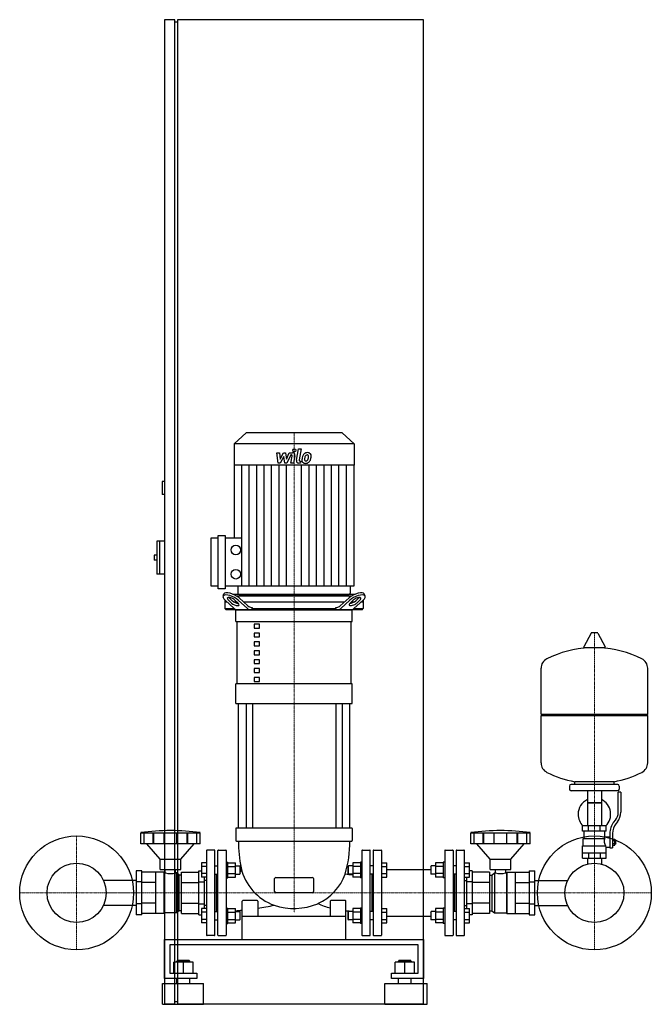
# Model space of a CAD drawing. Extents: x -530 to 690, y 0 to 1900.
import ezdxf

# ---------------------------------------------------------------- set-up
doc = ezdxf.new("R2010")
doc.units = 0
doc.linetypes.add('DASHDOT', pattern=[1, 0.5, -0.25, 0, -0.25])
doc.layers.get('0').update_dxf_attribs({"color": 124})
doc.layers.add('CP_AXIS', color=143, linetype='DASHDOT', lineweight=18)
doc.layers.add('CP_DETAL', color=33, linetype='Continuous')

msp = doc.modelspace()

# ---------------------------------------------------------------- linework, layer by layer
at = {"extrusion": (0, 1, 0)}
for p, q in [((-230, 1900), (-250, 1900)), ((-250, 1900), (-250, 0)), ((-230, 0), (-230, 1900)), ((-225, 1895), (-230, 1895)), ((-225, 1900), (-225, 0)), ((250, 1900), (-225, 1900)), ((250, 0), (250, 1900)), ((-92.8, 1103), (-116, 1081.5)), ((92.8, 1103), (-92.8, 1103)), ((92.8, 1103), (116, 1081.5)), ((116, 1081.5), (-116, 1081.5)), ((-116, 1081.5), (-116, 1040.6)), ((116, 1081.5), (116, 1040.6)), ((116, 1040.6), (-116, 1040.6)), ((-115.5, 1040.6), (-115.5, 900.2)), ((115.5, 1040.6), (115.5, 806.6)), ((-250, 1009), (-255, 1009)), ((-255, 1009), (-255, 984)), ((-250, 984), (-255, 984)), ((-265, 894), (-265, 830)), ((-250, 894), (-265, 894)), ((-260, 894), (-260, 830)), ((-160, 806.6), (-160, 900.2)), ((-160, 900.2), (-146.7, 900.2)), ((-146.7, 802), (-146.7, 904.8)), ((-146.7, 904.8), (-133.3, 904.8)), ((-133.3, 904.8), (-133.3, 802)), ((-133.3, 900.2), (-101.1, 900.2)), ((-270, 867), (-270, 857)), ((-265, 867), (-270, 867)), ((-265, 857), (-270, 857)), ((-250, 830), (-265, 830)), ((-146.7, 806.6), (-160, 806.6)), ((-133.3, 802), (-146.7, 802)), ((115.5, 806.6), (-133.3, 806.6)), ((-108.5, 806.6), (-108.5, 793.3)), ((108.5, 806.6), (108.5, 793.3)), ((-137.2, 787.4), (-135.6, 791.8)), ((-133.5, 780.1), (-133.5, 763.5)), ((-133.3, 779.9), (-115.5, 763.7)), ((-120.9, 774.3), (-126.9, 779.9)), ((-125.3, 784.2), (-119.3, 778.7)), ((117.2, 791), (-117.2, 791)), ((-114.2, 779.9), (-108.1, 774.3)), ((-112.2, 788.5), (112.2, 788.5)), ((-90, 763.7), (-107.9, 779.9)), ((-106.3, 784.2), (-89.2, 768.7)), ((-106, 791), (106, 791)), ((89.2, 768.7), (106.3, 784.2)), ((107.9, 779.9), (90, 763.7)), ((108.1, 774.3), (114.2, 779.9)), ((115.5, 763.7), (133.3, 779.9)), ((119.3, 778.7), (125.3, 784.2)), ((126.9, 779.9), (120.9, 774.3)), ((133.5, 780.1), (133.5, 763.5)), ((137.2, 787.4), (135.6, 791.8)), ((-129, 776), (-133.5, 776)), ((-133.5, 763.5), (-115.3, 763.5)), ((-131.3, 761), (-133.5, 763.5)), ((131.3, 761), (-131.3, 761)), ((-110, 776), (-115.3, 776)), ((-112.5, 738.5), (-112.5, 761)), ((97.2, 776), (-97.2, 776)), ((-82.8, 766), (-80.8, 766)), ((-80.8, 766), (-80.8, 763.5)), ((-80.8, 763.5), (80.8, 763.5)), ((80.8, 766), (82.8, 766)), ((80.8, 763.5), (80.8, 766)), ((115.3, 776), (110, 776)), ((112.5, 738.5), (112.5, 761)), ((115.3, 763.5), (133.5, 763.5)), ((133.5, 776), (129, 776)), ((131.3, 761), (133.5, 763.5)), ((-112.5, 738.5), (112.5, 738.5)), ((-110, 618.3), (-110, 738.5)), ((-66.8, 733.6), (-76.8, 733.6)), ((-76.8, 733.6), (-76.8, 726.1)), ((-76.8, 726.1), (-66.8, 726.1)), ((-66.8, 726.1), (-66.8, 733.6)), ((110, 618.3), (110, 738.5)), ((-66.8, 716.5), (-76.8, 716.5)), ((-76.8, 716.5), (-76.8, 708.9)), ((-76.8, 708.9), (-66.8, 708.9)), ((-66.8, 708.9), (-66.8, 716.5)), ((573.6, 716.5), (559.4, 689.8)), ((585.3, 717.1), (574.7, 717.1)), ((586.4, 716.5), (600.6, 689.8)), ((-66.8, 699.3), (-76.8, 699.3)), ((-76.8, 699.3), (-76.8, 691.8)), ((-76.8, 691.8), (-66.8, 691.8)), ((-66.8, 691.8), (-66.8, 699.3)), ((599.5, 687.9), (560.5, 687.9)), ((-66.8, 682.1), (-76.8, 682.1)), ((-76.8, 682.1), (-76.8, 674.6)), ((-76.8, 674.6), (-66.8, 674.6)), ((-66.8, 674.6), (-66.8, 682.1)), ((-66.8, 664.9), (-76.8, 664.9)), ((-76.8, 664.9), (-76.8, 657.4)), ((-76.8, 657.4), (-66.8, 657.4)), ((-66.8, 647.8), (-76.8, 647.8)), ((-76.8, 647.8), (-76.8, 640.3)), ((-66.8, 657.4), (-66.8, 664.9)), ((-66.8, 640.3), (-66.8, 647.8)), ((683, 560.1), (683, 648.4)), ((-76.8, 640.3), (-66.8, 640.3)), ((-66.8, 630.6), (-76.8, 630.6)), ((-76.8, 630.6), (-76.8, 623.1)), ((-66.8, 623.1), (-66.8, 630.6)), ((112.5, 618.3), (-112.5, 618.3)), ((-112.5, 580.7), (-112.5, 618.3)), ((-76.8, 623.1), (-66.8, 623.1)), ((112.5, 580.7), (112.5, 618.3)), ((-112.5, 580.7), (112.5, 580.7)), ((-107.5, 340), (-107.5, 580.7)), ((-92.6, 580.7), (-92.6, 340)), ((-80.6, 580.7), (-80.6, 340)), ((80.6, 580.7), (80.6, 340)), ((92.6, 580.7), (92.6, 340)), ((107.5, 340), (107.5, 580.7)), ((477, 560.1), (683, 560.1)), ((480, 557.1), (477, 560.1)), ((477, 557.1), (683, 557.1)), ((477, 465.9), (477, 557.1)), ((680, 557.1), (683, 560.1)), ((683, 465.9), (683, 557.1)), ((532, 421.1), (532, 415.1)), ((625, 424.1), (535, 424.1)), ((542, 424.1), (542, 429.7)), ((618, 424.1), (618, 429.7)), ((628, 421.1), (628, 415.1)), ((625, 412.1), (535, 412.1)), ((566.5, 412.1), (566.5, 344.1)), ((593.5, 412.1), (593.5, 344.1)), ((626, 370.8), (626, 409.1)), ((631, 409.1), (626, 409.1)), ((631, 409.1), (631, 370.8)), ((593.5, 389.1), (566.5, 389.1)), ((566.5, 389.1), (580, 389.1)), ((580, 389.1), (593.5, 389.1)), ((603, 344.1), (557, 344.1)), ((557, 334.1), (557, 344.1)), ((568.5, 334.1), (568.5, 344.1)), ((591.5, 334.1), (591.5, 344.1)), ((603, 334.1), (603, 344.1)), ((617.7, 351.6), (620.5, 355.2)), ((624.4, 352.1), (621.6, 348.5)), ((-296.2, 309.7), (-296.2, 331.2)), ((-289.5, 309.7), (-289.5, 331.2)), ((-272.3, 309.7), (-272.3, 331.2)), ((-271, 309.7), (-271, 331.2)), ((-251, 309.7), (-251, 331.2)), ((-226.4, 309.7), (-226.4, 331.2)), ((-206.5, 309.7), (-206.5, 331.2)), ((-205.2, 309.7), (-205.2, 331.2)), ((-188, 309.7), (-188, 331.2)), ((-181.2, 309.7), (-181.2, 331.2)), ((-112.5, 339), (-112.5, 316)), ((111.5, 340), (-111.5, 340)), ((112.5, 339), (112.5, 316)), ((341.2, 309.7), (341.2, 331.2)), ((348, 309.7), (348, 331.2)), ((365.2, 309.7), (365.2, 331.2)), ((366.5, 309.7), (366.5, 331.2)), ((386.4, 309.7), (386.4, 331.2)), ((411, 309.7), (411, 331.2)), ((431, 309.7), (431, 331.2)), ((432.3, 309.7), (432.3, 331.2)), ((449.5, 309.7), (449.5, 331.2)), ((456.2, 309.7), (456.2, 331.2)), ((603, 334.1), (557, 334.1)), ((560, 320.1), (560, 334.1)), ((600, 323.1), (600, 334.1)), ((600, 323.1), (610, 323.1)), ((610, 329.8), (610, 301.9)), ((615, 329.8), (615, 301.9)), ((-258.7, 280), (-284.2, 309.7)), ((-218.7, 280), (-193.2, 309.7)), ((-111.5, 315), (111.5, 315)), ((378.7, 280), (353.2, 309.7)), ((418.7, 280), (444.2, 309.7)), ((557, 306.1), (601.9, 306.1)), ((557, 282.1), (557, 306.1)), ((558.5, 320.1), (600.3, 320.1)), ((558.5, 306.1), (558.5, 320.1)), ((615, 318.9), (619.5, 318.9)), ((615, 316), (619.5, 316)), ((615, 310.3), (619.5, 310.3)), ((615, 307.4), (619.5, 307.4)), ((619.5, 307.4), (619.5, 318.9)), ((619.5, 317.1), (620.5, 317.1)), ((619.5, 309.1), (620.5, 309.1)), ((620.5, 317.1), (620.5, 309.1)), ((621.5, 316.1), (620.5, 317.1)), ((621.5, 310.1), (620.5, 309.1)), ((621.5, 310.1), (621.5, 316.1)), ((-169, 296.5), (-169, 133.5)), ((-154, 297.5), (-168, 297.5)), ((-153, 133.5), (-153, 296.5)), ((-147, 133.5), (-147, 296.5)), ((-146, 297.5), (-132, 297.5)), ((-131, 296.5), (-131, 133.5)), ((131, 296.5), (131, 133.5)), ((132, 297.5), (146, 297.5)), ((147, 133.5), (147, 296.5)), ((153, 296.5), (153, 133.5)), ((154, 297.5), (168, 297.5)), ((169, 296.5), (169, 133.5)), ((291, 296.5), (291, 133.5)), ((292, 297.5), (306, 297.5)), ((307, 296.5), (307, 133.5)), ((313, 296.5), (313, 133.5)), ((314, 297.5), (328, 297.5)), ((329, 133.5), (329, 296.5)), ((557, 292.1), (603, 292.1)), ((568.5, 292.1), (568.5, 282.1)), ((591.5, 292.1), (591.5, 282.1)), ((603, 282.1), (603, 303.1)), ((603, 303.1), (610, 303.1)), ((610, 301.9), (615, 301.9)), ((-258.7, 280), (-218.7, 280)), ((-258.7, 260), (-258.7, 280)), ((-218.7, 260), (-218.7, 280)), ((-179, 273.1), (-179, 245.3)), ((-169, 273.1), (-179, 273.1)), ((-169, 266.1), (-179, 266.1)), ((-153, 267.2), (-147, 267.2)), ((-131, 274.2), (-128, 274.2)), ((-128, 244.2), (-128, 274.2)), ((-128, 273.1), (-113.2, 273.1)), ((-128, 266.1), (-113.2, 266.1)), ((-113.2, 245.3), (-113.2, 273.1)), ((-113.2, 267.2), (-105, 267.2)), ((-105, 267.2), (-105, 251.2)), ((-104, 266.2), (-105, 267.2)), ((-104, 252.2), (-104, 266.2)), ((104, 266.2), (105, 267.2)), ((104, 266.2), (104, 252.2)), ((105, 251.2), (105, 267.2)), ((113.2, 267.2), (105, 267.2)), ((128, 273.1), (113.2, 273.1)), ((113.2, 273.1), (113.2, 245.3)), ((128, 266.1), (113.2, 266.1)), ((128, 274.2), (128, 244.2)), ((131, 274.2), (128, 274.2)), ((153, 267.2), (147, 267.2)), ((169, 273.1), (179, 273.1)), ((169, 266.1), (179, 266.1)), ((179, 245.3), (179, 273.1)), ((264, 266.2), (265, 267.2)), ((264, 266.2), (264, 252.2)), ((265, 251.2), (265, 267.2)), ((273.2, 267.2), (265, 267.2)), ((273.2, 273.1), (273.2, 245.3)), ((288, 273.1), (273.2, 273.1)), ((288, 266.1), (273.2, 266.1)), ((288, 274.2), (288, 244.2)), ((291, 274.2), (288, 274.2)), ((313, 267.2), (307, 267.2)), ((329, 273.1), (339, 273.1)), ((329, 266.1), (339, 266.1)), ((339, 245.3), (339, 273.1)), ((378.7, 280), (418.7, 280)), ((378.7, 260), (378.7, 280)), ((418.7, 260), (418.7, 280)), ((557, 282.1), (603, 282.1)), ((566.5, 282.1), (566.5, 272.1)), ((593.5, 282.1), (593.5, 272.1)), ((-294, 257.5), (-305, 257.5)), ((-305, 257.5), (-305, 172.5)), ((-294, 172.5), (-294, 257.5)), ((-266.7, 254.7), (-294, 254.7)), ((-266.7, 175.3), (-266.7, 254.7)), ((-251.2, 254.7), (-266.7, 254.7)), ((-258.7, 260), (-218.7, 260)), ((-251.2, 175.3), (-251.2, 254.7)), ((-250.2, 253.8), (-251.2, 254.7)), ((-250.2, 176.2), (-250.2, 253.8)), ((-248.7, 253.8), (-250.2, 253.8)), ((-248.7, 253.8), (-248.7, 260)), ((-228.8, 253.8), (-228.8, 260)), ((-227.2, 253.8), (-228.8, 253.8)), ((-227.2, 176.2), (-227.2, 253.8)), ((-222.2, 249.4), (-227.2, 253.8)), ((-222.2, 180.6), (-222.2, 249.4)), ((-217.7, 249.4), (-222.2, 249.4)), ((-217.7, 254.7), (-184.1, 254.7)), ((-217.7, 175.3), (-217.7, 254.7)), ((-184.1, 257.5), (-179, 257.5)), ((-184.1, 172.5), (-184.1, 257.5)), ((-169, 252.3), (-179, 252.3)), ((-153, 251.2), (-147, 251.2)), ((-150, 178.8), (-150, 251.2)), ((-128, 252.3), (-113.2, 252.3)), ((-113.2, 251.2), (-105, 251.2)), ((-104, 252.2), (-105, 251.2)), ((104, 252.2), (105, 251.2)), ((113.2, 251.2), (105, 251.2)), ((128, 252.3), (113.2, 252.3)), ((153, 251.2), (147, 251.2)), ((150, 251.2), (150, 178.8)), ((169, 252.3), (179, 252.3)), ((179, 260.1), (264, 260.1)), ((264, 252.2), (265, 251.2)), ((273.2, 251.2), (265, 251.2)), ((288, 252.3), (273.2, 252.3)), ((313, 251.2), (307, 251.2)), ((310, 251.2), (310, 178.8)), ((329, 252.3), (339, 252.3)), ((344.1, 257.5), (339, 257.5)), ((344.1, 257.5), (344.1, 172.5)), ((377.7, 254.7), (344.1, 254.7)), ((377.7, 254.7), (377.7, 175.3)), ((377.7, 249.4), (382.2, 249.4)), ((378.7, 260), (418.7, 260)), ((382.2, 249.4), (387.2, 253.8)), ((382.2, 249.4), (382.2, 180.6)), ((387.2, 253.8), (387.2, 176.2)), ((387.2, 253.8), (388.8, 253.8)), ((388.8, 253.8), (388.8, 260)), ((408.7, 253.8), (408.7, 260)), ((408.7, 253.8), (410.2, 253.8)), ((410.2, 253.8), (411.2, 254.7)), ((410.2, 253.8), (410.2, 176.2)), ((411.2, 254.7), (411.2, 175.3)), ((411.2, 254.7), (426.7, 254.7)), ((426.7, 254.7), (426.7, 175.3)), ((426.7, 254.7), (454, 254.7)), ((454, 257.5), (465, 257.5)), ((454, 257.5), (454, 172.5)), ((465, 172.5), (465, 257.5)), ((-305, 239.2), (-368.2, 239.2)), ((-294, 236.2), (-305, 236.2)), ((-266.7, 234.9), (-294, 234.9)), ((-217.7, 234.9), (-184.1, 234.9)), ((-184.1, 236.2), (-173.1, 236.2)), ((-169, 245.3), (-179, 245.3)), ((-173.1, 184.7), (-173.1, 245.3)), ((-169, 239.2), (-173.1, 239.2)), ((-131, 244.2), (-128, 244.2)), ((-128, 245.3), (-113.2, 245.3)), ((-37.5, 217.5), (-37.5, 242.5)), ((-35, 245), (35, 245)), ((37.5, 242.5), (37.5, 217.5)), ((128, 245.3), (113.2, 245.3)), ((131, 244.2), (128, 244.2)), ((169, 245.3), (179, 245.3)), ((288, 245.3), (273.2, 245.3)), ((291, 244.2), (288, 244.2)), ((329, 245.3), (339, 245.3)), ((329, 239.2), (333.1, 239.2)), ((333.1, 245.3), (333.1, 184.7)), ((344.1, 236.2), (333.1, 236.2)), ((377.7, 234.9), (344.1, 234.9)), ((426.7, 234.9), (454, 234.9)), ((454, 236.2), (465, 236.2)), ((465, 239.2), (528.2, 239.2)), ((35, 215), (-35, 215)), ((-305, 190.8), (-368.2, 190.8)), ((-294, 193.8), (-305, 193.8)), ((-266.7, 195.1), (-294, 195.1)), ((-217.7, 195.1), (-184.1, 195.1)), ((-184.1, 193.8), (-173.1, 193.8)), ((-169, 190.8), (-173.1, 190.8)), ((-100, 171), (-100, 199)), ((-95, 200), (-99, 200)), ((-75, 200), (-95, 200)), ((-71, 200), (-75, 200)), ((-70, 199), (-70, 171)), ((70, 199), (70, 171)), ((100, 171), (100, 199)), ((329, 190.8), (333.1, 190.8)), ((344.1, 193.8), (333.1, 193.8)), ((377.7, 195.1), (344.1, 195.1)), ((426.7, 195.1), (454, 195.1)), ((454, 193.8), (465, 193.8)), ((465, 190.8), (528.2, 190.8)), ((-294, 172.5), (-305, 172.5)), ((-266.7, 175.3), (-294, 175.3)), ((-251.2, 175.3), (-266.7, 175.3)), ((-250.2, 176.2), (-251.2, 175.3)), ((-227.2, 176.2), (-250.2, 176.2)), ((-222.2, 180.6), (-227.2, 176.2)), ((-217.7, 180.6), (-222.2, 180.6)), ((-217.7, 175.3), (-184.1, 175.3)), ((-184.1, 172.5), (-179, 172.5)), ((-179, 184.7), (-179, 156.9)), ((-169, 184.7), (-179, 184.7)), ((-169, 177.7), (-179, 177.7)), ((-153, 178.8), (-147, 178.8)), ((-131, 185.8), (-128, 185.8)), ((-128, 155.8), (-128, 185.8)), ((-128, 184.7), (-113.2, 184.7)), ((-128, 177.7), (-113.2, 177.7)), ((-113.2, 156.9), (-113.2, 184.7)), ((-113.2, 178.8), (-105, 178.8)), ((-105, 178.8), (-105, 162.8)), ((-104, 177.8), (-105, 178.8)), ((-104, 163.8), (-104, 177.8)), ((104, 177.8), (105, 178.8)), ((104, 177.8), (104, 163.8)), ((105, 162.8), (105, 178.8)), ((113.2, 178.8), (105, 178.8)), ((113.2, 184.7), (113.2, 156.9)), ((128, 184.7), (113.2, 184.7)), ((128, 177.7), (113.2, 177.7)), ((128, 185.8), (128, 155.8)), ((131, 185.8), (128, 185.8)), ((153, 178.8), (147, 178.8)), ((169, 184.7), (179, 184.7)), ((169, 177.7), (179, 177.7)), ((179, 156.9), (179, 184.7)), ((264, 177.8), (265, 178.8)), ((264, 177.8), (264, 163.8)), ((265, 162.8), (265, 178.8)), ((273.2, 178.8), (265, 178.8)), ((288, 184.7), (273.2, 184.7)), ((273.2, 184.7), (273.2, 156.9)), ((288, 177.7), (273.2, 177.7)), ((288, 185.8), (288, 155.8)), ((291, 185.8), (288, 185.8)), ((313, 178.8), (307, 178.8)), ((329, 184.7), (339, 184.7)), ((329, 177.7), (339, 177.7)), ((339, 156.9), (339, 184.7)), ((344.1, 172.5), (339, 172.5)), ((377.7, 175.3), (344.1, 175.3)), ((377.7, 180.6), (382.2, 180.6)), ((382.2, 180.6), (387.2, 176.2)), ((387.2, 176.2), (410.2, 176.2)), ((410.2, 176.2), (411.2, 175.3)), ((411.2, 175.3), (426.7, 175.3)), ((426.7, 175.3), (454, 175.3)), ((454, 172.5), (465, 172.5)), ((-169, 163.9), (-179, 163.9)), ((-169, 156.9), (-179, 156.9)), ((-153, 162.8), (-147, 162.8)), ((-131, 155.8), (-128, 155.8)), ((-128, 163.9), (-113.2, 163.9)), ((-128, 156.9), (-113.2, 156.9)), ((-113.2, 162.8), (-105, 162.8)), ((-104, 163.8), (-105, 162.8)), ((-100, 170), (100, 170)), ((-100, 125), (-100, 170)), ((100, 125), (100, 170)), ((104, 163.8), (105, 162.8)), ((113.2, 162.8), (105, 162.8)), ((128, 163.9), (113.2, 163.9)), ((128, 156.9), (113.2, 156.9)), ((131, 155.8), (128, 155.8)), ((153, 162.8), (147, 162.8)), ((169, 163.9), (179, 163.9)), ((169, 156.9), (179, 156.9)), ((179, 169.9), (264, 169.9)), ((264, 163.8), (265, 162.8)), ((273.2, 162.8), (265, 162.8)), ((288, 163.9), (273.2, 163.9)), ((288, 156.9), (273.2, 156.9)), ((291, 155.8), (288, 155.8)), ((313, 162.8), (307, 162.8)), ((329, 163.9), (339, 163.9)), ((329, 156.9), (339, 156.9)), ((-250, 50), (-250, 125)), ((-250, 125), (250, 125)), ((-239.7, 115), (-239.7, 60)), ((239.7, 115), (-239.7, 115)), ((-154, 132.5), (-168, 132.5)), ((-146, 132.5), (-132, 132.5)), ((132, 132.5), (146, 132.5)), ((154, 132.5), (168, 132.5)), ((239.7, 60), (239.7, 115)), ((250, 125), (250, 50)), ((292, 132.5), (306, 132.5)), ((314, 132.5), (328, 132.5)), ((-232.4, 60), (-232.4, 81.5)), ((-213.8, 81.5), (-232.4, 81.5)), ((-225.2, 84.5), (-226.2, 83.5)), ((-226.2, 83.5), (-213.8, 83.5)), ((-226.2, 81.5), (-226.2, 83.5)), ((-213.8, 84.5), (-225.2, 84.5)), ((-202.4, 84.5), (-213.8, 84.5)), ((-213.8, 83.5), (-201.4, 83.5)), ((-213.8, 60), (-213.8, 81.5)), ((-195.2, 81.5), (-213.8, 81.5)), ((-202.4, 84.5), (-201.4, 83.5)), ((-201.4, 81.5), (-201.4, 83.5)), ((-195.2, 60), (-195.2, 81.5)), ((195.2, 60), (195.2, 81.5)), ((213.8, 81.5), (195.2, 81.5)), ((202.4, 84.5), (201.4, 83.5)), ((201.4, 83.5), (213.8, 83.5)), ((201.4, 81.5), (201.4, 83.5)), ((213.8, 84.5), (202.4, 84.5)), ((225.2, 84.5), (213.8, 84.5)), ((213.8, 83.5), (226.2, 83.5)), ((213.8, 60), (213.8, 81.5)), ((232.4, 81.5), (213.8, 81.5)), ((225.2, 84.5), (226.2, 83.5)), ((226.2, 81.5), (226.2, 83.5)), ((232.4, 60), (232.4, 81.5)), ((-239.7, 60), (-187.9, 60)), ((-187.9, 60), (-187.9, 50)), ((187.9, 60), (239.7, 60)), ((187.9, 50), (187.9, 60)), ((-254.4, 40), (-175, 40)), ((-254.4, 0), (-254.4, 40)), ((-187.9, 50), (-250, 50)), ((-226.2, 40), (-226.2, 50)), ((-201.4, 40), (-201.4, 50)), ((-175, 0), (-175, 40)), ((175, 40), (257, 40)), ((175, 0), (175, 40)), ((250, 50), (187.9, 50)), ((201.4, 40), (201.4, 50)), ((226.2, 40), (226.2, 50)), ((257, 0), (257, 40)), ((-254.4, 0), (-175, 0)), ((-230, 0), (-250, 0)), ((-225, 5), (-230, 5)), ((250, 0), (-225, 0)), ((175, 0), (257, 0))]:
    msp.add_line(p, q, dxfattribs=at)
for p, q in [((-112.5, 761), (112.5, 761)), ((-79.2, 761), (-80.8, 763.5)), ((79.2, 761), (80.8, 763.5)), ((477, 560.1), (477, 648.4)), ((542, 429.7), (618, 429.7)), ((-296.2, 331.2), (-181.2, 331.2)), ((341.2, 331.2), (456.2, 331.2)), ((598.7, 320.1), (600, 323.1)), ((-181.2, 309.7), (-296.2, 309.7)), ((456.2, 309.7), (341.2, 309.7)), ((603, 303.1), (601.9, 306.1)), ((566.5, 272.1), (566.5, 270.5)), ((593.5, 272.1), (593.5, 270.5)), ((99, 200), (71, 200)), ((-80, 125), (-80, 125))]:
    msp.add_line(p, q)
for centre, radius in [((-112.5, 876.8), 9.29), ((-112.5, 830), 9.29), ((-420, 215), 110), ((580, 215), 110), ((-420, 215), 57.2), ((580, 215), 57.1)]:
    msp.add_circle(centre, radius)
for centre, radius, start, end in [((574.7, 715.9), 1.25, 90, 149.0362), ((585.3, 715.9), 1.25, 30.9638, 90), ((580, 481.1), 207, 92.8162, 116.2545), ((560.5, 689.1), 1.25, 149.0362, 270), ((580, 481.1), 207, 63.7455, 87.1838), ((599.5, 689.1), 1.25, 270, 30.9638), ((497.5, 648.4), 20.5, 116.2545, 180), ((662.5, 648.4), 20.5, 0, 63.7455), ((497.5, 465.9), 20.5, 180, 243.7455), ((662.5, 465.9), 20.5, 296.2545, 0), ((580, 633.1), 207, 243.7455, 259.4219), ((580, 633.1), 207, 280.5781, 296.2545), ((535, 421.1), 3, 90, 180), ((625, 421.1), 3, 0, 90), ((535, 415.1), 3, 180, 270), ((625, 415.1), 3, 270, 0), ((580, 366.6), 31.5, 115.2763, 180), ((580, 366.6), 31.5, 314.4153, 64.7237), ((580, 366.6), 31.5, 180, 225.5847), ((601, 370.8), 25, 321.3402, 0), ((601, 370.8), 30, 321.3402, 0), ((645, 329.8), 35, 141.3402, 180), ((645, 329.8), 30, 141.3402, 180), ((-238.7, -80), 415.3, 82.0412, 97.9588), ((-111.5, 339), 1, 90, 180), ((111.5, 339), 1, 0, 90), ((398.7, -80), 415.3, 82.0412, 97.9588), ((-111.5, 316), 1, 180, 270), ((149.2, 314.8), 256.7, 179.9661, 191.5665), ((-116, 313.2), 223.5, 343.9601, 0.4663), ((111.5, 316), 1, 270, 0), ((612.2, 314.4), 13.3, 154.3432, 218.5664), ((-168, 296.5), 1, 90, 180), ((-154, 296.5), 1, 0, 90), ((-146, 296.5), 1, 90, 180), ((-132, 296.5), 1, 0, 90), ((132, 296.5), 1, 90, 180), ((146, 296.5), 1, 0, 90), ((154, 296.5), 1, 90, 180), ((168, 296.5), 1, 0, 90), ((292, 296.5), 1, 90, 180), ((306, 296.5), 1, 0, 90), ((314, 296.5), 1, 90, 180), ((328, 296.5), 1, 0, 90), ((-238.7, 291.2), 38.8, 255.1942, 284.8058), ((-112, 261.2), 10, 323.5496, 12.6456), ((-4.7, 285.3), 100, 192.6447, 250.2099), ((4.7, 285.2), 99.9, 294.408, 340.2485), ((115, 352.7), 102.5, 260.9114, 268.9938), ((398.7, 291.2), 38.8, 255.1824, 284.8176), ((-35, 242.5), 2.5, 90, 180), ((35, 242.5), 2.5, 0, 90), ((-35, 217.5), 2.5, 180, 270), ((35, 217.5), 2.5, 270, 0), ((-99, 199), 1, 90, 180), ((-71, 199), 1, 0, 90), ((-140, 640), 460.1, 278.7501, 282.7341), ((-0.3, 306.5), 121.5, 251.6662, 292.4423), ((115, 352.7), 172.8, 246.4829, 254.9058), ((71, 199), 1, 90, 180), ((99, 199), 1, 0, 90), ((-140, 640), 460.1, 273.3389, 274.9869), ((115, 352.7), 172.8, 265.0203, 269.4032), ((-99, 171), 1, 180, 270), ((-71, 171), 1, 270, 0), ((71, 171), 1, 180, 270), ((99, 171), 1, 270, 0), ((-168, 133.5), 1, 180, 270), ((-154, 133.5), 1, 270, 0), ((-146, 133.5), 1, 180, 270), ((-132, 133.5), 1, 270, 0), ((132, 133.5), 1, 180, 270), ((146, 133.5), 1, 270, 0), ((154, 133.5), 1, 180, 270), ((168, 133.5), 1, 270, 0), ((292, 133.5), 1, 180, 270), ((306, 133.5), 1, 270, 0), ((314, 133.5), 1, 180, 270), ((328, 133.5), 1, 270, 0)]:
    msp.add_arc(centre, radius, start, end)
for centre, major_axis, ratio, start_param, end_param in [((-120.6, 779.9), (-16.6, 7.8), 0.380023, 4.031852, 7.173445), ((-119, 784.2), (-16.6, 7.8), 0.380023, 4.031852, 6.316373), ((-120.6, 779.9), (-8.28, 3.89), 0.380023, 4.031852, 7.173445), ((-119, 784.2), (-8.28, 3.89), 0.380023, 0.755922, 0.89026), ((-106, 793.3), (-2.5, 0), 0.928571, 0, 1.570796), ((106, 793.3), (-2.5, 0), 0.928571, 1.570796, 3.141593), ((119, 784.2), (16.6, 7.8), 0.380023, -0.033188, 2.251333), ((120.6, 779.9), (16.6, 7.8), 0.380023, -0.89026, 2.251333), ((120.6, 779.9), (8.28, 3.89), 0.380023, -0.89026, 2.251333), ((119, 784.2), (8.28, 3.89), 0.380023, -0.89026, -0.755922), ((-114.5, 774.3), (-8.28, 3.89), 0.380023, 0.89026, 4.031852), ((-112.9, 778.7), (-8.28, 3.89), 0.380023, 0.89026, 2.452046), ((-109.1, 781), (0, 20), 0.635682, 2.617994, 3.141593), ((-83.7, 781), (0, 20), 0.635682, 2.617994, 3.141593), ((-82.8, 786), (0, 20), 0.635682, 2.617994, 3.141593), ((82.8, 786), (0, 20), 0.635682, 3.141593, 3.665191), ((83.7, 781), (0, 20), 0.635682, 3.141593, 3.665191), ((114.5, 774.3), (8.28, 3.89), 0.380023, 2.251333, 5.392926), ((112.9, 778.7), (8.28, 3.89), 0.380023, 3.831139, 5.392926), ((109.1, 781), (0, 20), 0.635682, 3.141593, 3.665191)]:
    msp.add_ellipse(centre, major_axis=major_axis, ratio=ratio, start_param=start_param, end_param=end_param)
at = {"layer": 'CP_AXIS'}
for p, q in [((0, 1103), (0, 791)), ((0, 791), (0, 761)), ((0, 761), (0, 177.1)), ((580, 717.1), (580, 272.1)), ((-420, 325), (-420, 105)), ((580, 325), (580, 105)), ((-530, 215), (-310, 215)), ((-362.9, 215), (522.9, 215)), ((470, 215), (690, 215))]:
    msp.add_line(p, q, dxfattribs=at)
at = {"layer": 'CP_DETAL'}
for p, q in [((-33.1, 1064.4), (-27.9, 1064.4)), ((-31, 1044.1), (-33.1, 1064.4)), ((-27.9, 1064.4), (-27.1, 1051.8)), ((-27.1, 1051.8), (-20.5, 1064.4)), ((-20.5, 1064.4), (-16.6, 1064.4)), ((-16.6, 1064.4), (-14.9, 1051.8)), ((-14.9, 1051.8), (-9.8, 1064.4)), ((-9.8, 1064.4), (-3, 1064.4)), ((4.6, 1049.8), (8.8, 1071.8)), ((8.8, 1071.8), (13.9, 1071.8)), ((13.9, 1071.8), (9.7, 1050.5)), ((-19.9, 1056.8), (-26.6, 1044.1)), ((-18.1, 1044.1), (-19.9, 1056.8)), ((-6.4, 1060.1), (-13.7, 1044.1)), ((-5.2, 1060.1), (-6.4, 1060.1)), ((-6.1, 1044.1), (-3.5, 1058)), ((1.7, 1058.7), (-1.1, 1044.1)), ((11.5, 1048.4), (13.1, 1048.4)), ((13.1, 1048.4), (12.2, 1044.1)), ((-101.1, 806.6), (-101.1, 1040.6)), ((-86.6, 806.6), (-86.6, 1040.6)), ((-72.2, 806.6), (-72.2, 1040.6)), ((-57.7, 806.6), (-57.7, 1040.6)), ((-43.3, 806.6), (-43.3, 1040.6)), ((-26.6, 1044.1), (-31, 1044.1)), ((-28.9, 806.6), (-28.9, 1040.6)), ((-13.7, 1044.1), (-18.1, 1044.1)), ((-14.4, 806.6), (-14.4, 1040.6)), ((-1.1, 1044.1), (-6.1, 1044.1)), ((12.2, 1044.1), (9.3, 1044.1)), ((14.4, 806.6), (14.4, 1040.6)), ((28.9, 806.6), (28.9, 1040.6)), ((43.3, 806.6), (43.3, 1040.6)), ((57.8, 806.6), (57.8, 1040.6)), ((72.2, 806.6), (72.2, 1040.6)), ((86.6, 806.6), (86.6, 1040.6)), ((101.1, 806.6), (101.1, 1040.6))]:
    msp.add_line(p, q, dxfattribs=at)
msp.add_circle((0.3, 1069.1), 3, dxfattribs=at)
for centre, radius, start, end in [((-3, 1059.6), 4.8, 349.1463, 90.1097), ((26, 1054.5), 10.1, 89.3287, 131.1984), ((26.5, 1057.6), 6.97, 39.8625, 93.7877), ((-5.2, 1058.3), 1.8, 349.1282, 90.0361), ((9.3, 1048.9), 4.8, 169.0042, 270), ((11.5, 1050.2), 1.8, 169.0041, 270), ((21.3, 1050.1), 6.29, 173.443, 216.7902), ((39.1, 1049.4), 24, 168.3333, 176.5259), ((33.1, 1051.5), 17.7, 153.1115, 171.0742), ((21.6, 1050.7), 6.79, 219.1176, 274.2411), ((25.5, 1054.9), 9.44, 130.4936, 150.8647), ((37.6, 1050.6), 17.4, 167.8511, 176.8316), ((23.4, 1051.2), 3.17, 173.0647, 215.6723), ((47.6, 1049.1), 27.5, 165.0104, 169.1866), ((22.7, 1051), 2.55, 220.254, 274.7357), ((26.4, 1055.1), 5.44, 132.3225, 168.5446), ((22.1, 1054.2), 10.3, 269.6738, 310.639), ((25.1, 1056.3), 3.72, 88.6944, 130.5967), ((22.3, 1057.3), 8.93, 274.1845, 282.2301), ((23.1, 1052.2), 3.72, 287.2372, 310.2783), ((25.3, 1056.7), 3.39, 69.364, 91.2833), ((22.5, 1052.8), 4.57, 311.1381, 334.8162), ((25.7, 1057.8), 2.23, 38.8919, 68.6227), ((12.6, 1056.9), 15.2, 336.5302, 350.0633), ((25, 1057.4), 3.02, 358.4755, 35.933), ((8.7, 1057.8), 19.3, 349.3761, 358.4794), ((22.3, 1053.9), 10, 311.0023, 344.0583), ((27, 1058.4), 6.13, 357.2175, 36.9176), ((3.4, 1059.9), 29.8, 343.0634, 349.1605), ((12.8, 1058.6), 20.4, 347.7846, 358.7587)]:
    msp.add_arc(centre, radius, start, end, dxfattribs=at)

doc.saveas('drawing.dxf')
